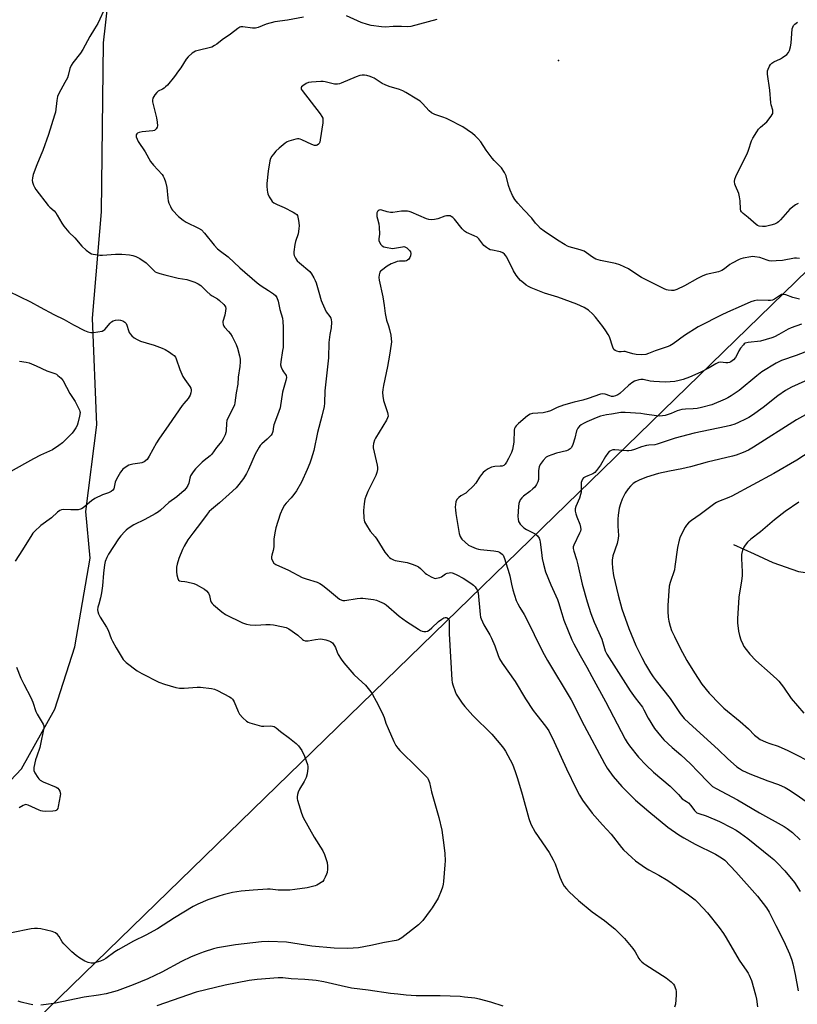
# Model space of a CAD drawing. Units: inches. Extents: x 1291764 to 1297764, y 529449 to 533450.
# Drawn here: x 1293687 to 1294039, y 531476 to 531921 of the extents above; entities that cross this region are included whole.
import ezdxf

# ---------------------------------------------------------------- set-up
doc = ezdxf.new("R2010")
doc.units = ezdxf.units.IN
doc.header["$MEASUREMENT"] = 0
for name, color, linetype in [('ELEV-Spot Elevation', 7, 'Continuous'), ('HYDRO-Single Line Stream', 4, 'Continuous'), ('NTRL-Trees', 3, 'Continuous'), ('Undefined', 1, 'Continuous')]:
    doc.layers.add(name, color=color, linetype=linetype)

msp = doc.modelspace()

# ---------------------------------------------------------------- linework, layer by layer
at = {"layer": 'ELEV-Spot Elevation'}
msp.add_point((1293930.99, 531902.61, 469.32), dxfattribs=at)
at = {"layer": 'HYDRO-Single Line Stream'}
msp.add_lwpolyline([(1294010.12, 531683.91), (1294019.54, 531679.75), (1294027.94, 531675.79), (1294039.51, 531671.72), (1294051.84, 531669.98), (1294067.93, 531672.71), (1294077.93, 531672.1), (1294084.08, 531669.08), (1294093.03, 531663.81), (1294113.06, 531650.73), (1294134.49, 531636.23), (1294155.29, 531625.48), (1294171.81, 531621.95), (1294186.86, 531621.41), (1294206.41, 531624.41), (1294221, 531627.33), (1294238.12, 531631.36), (1294297.64, 531647.73), (1294324.87, 531654.43), (1294371.2, 531668.7), (1294416.87, 531681.2), (1294444.74, 531686.68), (1294465.76, 531686.82)], dxfattribs=at)
at = {"layer": 'NTRL-Trees'}
for points in [[(1294548.3, 532345.14, 0), (1294552.43, 532176.88, 0), (1294530.37, 532048.62, 0), (1294499, 531948.75, 0), (1294494, 531920.69, 0), (1294486.88, 531911.63, 0), (1294474.87, 531908.62, 0), (1294461.87, 531918.62, 0), (1294424.75, 531986.87, 0), (1294409.63, 532001.94, 0), (1294235.7, 531950.93, 0), (1294179.75, 531934.69, 0), (1294120.2, 531882.35, 0), (1293678.06, 531452.85, 0)], [(1293683.22, 531577.28, 0), (1293688.25, 531582.56, 0), (1293703.38, 531609.63, 0), (1293712.37, 531637.75, 0), (1293719.37, 531677.87, 0), (1293717.37, 531698.94, 0), (1293722.38, 531738.06, 0), (1293720.37, 531786.19, 0), (1293724.37, 531834.37, 0), (1293725.37, 531910.62, 0), (1293729.38, 531946.75, 0), (1293737.5, 531978.87, 0), (1293739.5, 532019, 0), (1293754.38, 532097.06, 0), (1293755.5, 532113.31, 0), (1293769.5, 532160.44, 0), (1293766.5, 532163.44, 0), (1293769.5, 532287.87, 0)]]:
    msp.add_polyline3d(points, dxfattribs=at)
at = {"layer": 'Undefined'}
for points, elevation in [([(1293726.25, 531926.91), (1293722.7, 531919.38), (1293721.29, 531916.92), (1293719.16, 531913.55), (1293715.96, 531907.63), (1293714.87, 531906.02), (1293711.44, 531901.66), (1293710.65, 531900.45), (1293710.11, 531899.09), (1293709.37, 531895.92), (1293708.98, 531894.81), (1293707.91, 531892.68), (1293705.15, 531887.73), (1293704.54, 531886.39), (1293704.19, 531884.67), (1293703.55, 531879.27), (1293703.24, 531877.93), (1293700.44, 531869.25), (1293697.87, 531862.07), (1293697.05, 531859.87), (1293695.24, 531855.52), (1293693.57, 531851.12), (1293693.2, 531849.73), (1293693.12, 531848.42), (1293693.22, 531847.64), (1293693.64, 531846.36), (1293694.11, 531845.37), (1293694.74, 531844.38), (1293700.3, 531837.16), (1293701.09, 531836.36), (1293703.04, 531834.7), (1293703.82, 531833.85), (1293704.45, 531832.86), (1293706.43, 531829.21), (1293707.42, 531827.77), (1293709.68, 531825.13), (1293712.29, 531822.5), (1293715.53, 531818.72), (1293717.49, 531816.97), (1293719.09, 531815.72), (1293719.84, 531815.34), (1293720.65, 531815.11), (1293723.74, 531814.65), (1293724.91, 531814.66), (1293730.7, 531815.16), (1293733.63, 531815.13), (1293737.13, 531814.94), (1293738.53, 531814.62), (1293739.88, 531814.18), (1293741.68, 531813.24), (1293744.61, 531811.2), (1293745.48, 531810.41), (1293747.86, 531807.91), (1293748.71, 531807.22), (1293749.44, 531806.83), (1293750.8, 531806.37), (1293753.01, 531805.78), (1293759.03, 531804.39), (1293762.97, 531803.65), (1293766.58, 531802.48), (1293768.18, 531801.83), (1293769.35, 531800.96), (1293772.08, 531798.3), (1293773.54, 531797.02), (1293774.46, 531796.39), (1293776.89, 531794.97), (1293777.81, 531794.29), (1293779.69, 531792.47), (1293780.21, 531791.8), (1293780.45, 531791.33), (1293780.6, 531790.64), (1293780.54, 531789.59), (1293780.13, 531787.58), (1293779.29, 531784.82), (1293779.25, 531784.26), (1293779.36, 531783.43), (1293779.66, 531782.65), (1293779.96, 531782.21), (1293781.89, 531780.25), (1293782.7, 531779.24), (1293783.42, 531777.97), (1293785.26, 531774.29), (1293785.87, 531772.64), (1293786.75, 531769.16), (1293787.05, 531767.7), (1293787.11, 531766.51), (1293787, 531764.42), (1293786.28, 531759.64), (1293786.03, 531756.43), (1293785.36, 531752.53), (1293784.72, 531747.98), (1293784.5, 531747.15), (1293784.05, 531746.1), (1293781.47, 531741.14), (1293781.04, 531740.05), (1293780.87, 531738.83), (1293780.8, 531735.39), (1293780.65, 531734.56), (1293780.26, 531733.51), (1293779.42, 531731.7), (1293778.86, 531730.72), (1293776.46, 531727.79), (1293774.35, 531724.78), (1293773.51, 531723.98), (1293770.88, 531721.99), (1293769.99, 531721.22), (1293766.93, 531718.13), (1293765.8, 531716.83), (1293765.21, 531715.91), (1293764.72, 531714.95), (1293764.41, 531714.02), (1293763.84, 531711.74), (1293763.4, 531710.66), (1293762.69, 531709.41), (1293761.81, 531708.36), (1293758.52, 531705.54), (1293754.89, 531703.01), (1293751.08, 531699.43), (1293750.19, 531698.7), (1293748.69, 531697.79), (1293744.08, 531695.21), (1293739.03, 531692.92), (1293736.45, 531691.23), (1293735.57, 531690.53), (1293734.95, 531689.92), (1293733.21, 531687.95), (1293732.12, 531686.58), (1293727.57, 531679.54), (1293726.8, 531678.05), (1293726.11, 531676.24), (1293725.8, 531674.82), (1293725.28, 531671.02), (1293724.87, 531665.37), (1293724.45, 531662.2), (1293724.03, 531659.93), (1293723.14, 531657.01), (1293722.8, 531655.62), (1293722.64, 531654.5), (1293722.7, 531653.68), (1293723.06, 531652.64), (1293723.82, 531651.12), (1293726.7, 531646.6), (1293727.43, 531645.32), (1293728.75, 531641.54), (1293729.33, 531640.25), (1293731.04, 531637.31), (1293734.27, 531632.04), (1293734.75, 531631.39), (1293735.59, 531630.6), (1293740.51, 531626.96), (1293742.69, 531625.72), (1293750.4, 531621.72), (1293752.84, 531620.83), (1293757.96, 531619.43), (1293759.69, 531619.13), (1293761.74, 531619.08), (1293767.7, 531619.56), (1293769.18, 531619.56), (1293774.19, 531618.89), (1293775.53, 531618.56), (1293776.83, 531618.06), (1293782.29, 531615.13), (1293783.03, 531614.67), (1293783.65, 531614.13), (1293783.98, 531613.69), (1293784.39, 531612.93), (1293786.18, 531608.59), (1293786.84, 531607.3), (1293788.32, 531605.6), (1293789.97, 531604.09), (1293790.72, 531603.68), (1293791.54, 531603.38), (1293796.68, 531601.93), (1293797.79, 531601.85), (1293800.85, 531602.1), (1293801.69, 531601.96), (1293802.48, 531601.68), (1293803.41, 531601.09), (1293805.38, 531599.51), (1293809.47, 531596.44), (1293812.5, 531594.02), (1293813.52, 531592.99), (1293815.02, 531590.89), (1293816.25, 531588.35), (1293817.5, 531584.54), (1293817.67, 531583.71), (1293817.71, 531582.87), (1293817.4, 531580.31), (1293816.96, 531578.65), (1293816.02, 531576.84), (1293813.97, 531573.48), (1293813.35, 531572.09), (1293813.09, 531571), (1293812.94, 531569.89), (1293812.94, 531569.05), (1293813.02, 531568.48), (1293814.88, 531562.59), (1293815.64, 531560.67), (1293820.54, 531551.78), (1293824.5, 531545.55), (1293825.22, 531543.93), (1293826.39, 531540.25), (1293826.62, 531538.59), (1293826.61, 531537.22), (1293826.41, 531535.79), (1293826.18, 531534.96), (1293825.59, 531533.68), (1293824.9, 531532.45), (1293824.41, 531531.78), (1293823.78, 531531.22), (1293822.58, 531530.44), (1293821.82, 531530.05), (1293821.02, 531529.77), (1293817.44, 531528.91), (1293811.84, 531528.09), (1293809.53, 531527.85), (1293804.31, 531527.74), (1293800.62, 531528.22), (1293799.49, 531528.28), (1293793, 531527.86), (1293787.56, 531527.41), (1293783.57, 531526.72), (1293779.39, 531525.7), (1293777.4, 531525.09), (1293772.46, 531523.36), (1293767.91, 531521.44), (1293765.83, 531520.41), (1293757.38, 531515.22), (1293749.69, 531510.34), (1293744.48, 531507.45), (1293738.88, 531504.72), (1293731.95, 531500.8), (1293730.47, 531499.85), (1293726.43, 531496.95), (1293725.27, 531496.24), (1293724.02, 531495.7), (1293721.88, 531495.03), (1293720.79, 531494.8), (1293719.75, 531494.78), (1293718.44, 531495.03), (1293716.86, 531495.74), (1293714.56, 531497.01), (1293712.94, 531498.24), (1293710.94, 531499.97), (1293707.35, 531503.56), (1293706.63, 531504.51), (1293705.22, 531506.8), (1293704.52, 531507.73), (1293703.65, 531508.44), (1293702.14, 531509.04), (1293696.94, 531510.36), (1293695.52, 531510.5), (1293694.09, 531510.5), (1293692.67, 531510.31), (1293683.78, 531508.53)], 472), ([(1293815.7, 531922.23), (1293808.56, 531920.97), (1293802.82, 531920.19), (1293798.9, 531919.16), (1293795.27, 531917.66), (1293794.01, 531917.32), (1293792.65, 531917.3), (1293788.28, 531917.93), (1293787.44, 531917.88), (1293786.97, 531917.72), (1293785.99, 531917.1), (1293782.69, 531914.51), (1293779.02, 531912.06), (1293776.49, 531910.07), (1293775.52, 531909.44), (1293774.23, 531908.78), (1293773.16, 531908.35), (1293768.78, 531907.41), (1293766.9, 531906.86), (1293766.16, 531906.48), (1293765.47, 531906), (1293763.54, 531904.36), (1293762.72, 531903.32), (1293760.25, 531899.37), (1293759.27, 531897.96), (1293757.37, 531895.45), (1293754.21, 531891.61), (1293753.42, 531890.74), (1293752.77, 531890.18), (1293752.02, 531889.73), (1293750.03, 531888.78), (1293749.38, 531888.29), (1293748.47, 531887.15), (1293747.61, 531885.63), (1293747.43, 531884.83), (1293747.51, 531883.98), (1293749.29, 531876.75), (1293749.63, 531874.75), (1293749.7, 531873.09), (1293749.57, 531872.56), (1293749.19, 531871.85), (1293748.85, 531871.43), (1293748.45, 531871.1), (1293747.66, 531870.83), (1293742.86, 531870.4), (1293741.41, 531870.17), (1293740.69, 531869.85), (1293740.33, 531869.52), (1293740.09, 531869.14), (1293740.02, 531868.7), (1293740.11, 531868.21), (1293741.07, 531866.15), (1293744.14, 531861.4), (1293746.63, 531857.09), (1293747.97, 531855.32), (1293751.79, 531851.15), (1293752.27, 531850.48), (1293752.79, 531849.55), (1293753.39, 531847.89), (1293754.02, 531845.31), (1293754.41, 531840.45), (1293754.58, 531839.33), (1293754.92, 531838.26), (1293755.58, 531836.69), (1293756.09, 531835.69), (1293756.58, 531834.99), (1293759.18, 531832.23), (1293761.28, 531830.51), (1293762.77, 531829.65), (1293768.21, 531826.97), (1293769.57, 531826.11), (1293770.97, 531824.66), (1293775.3, 531819.3), (1293776.93, 531817.62), (1293778.26, 531816.56), (1293781.71, 531814.02), (1293786.95, 531809), (1293794.83, 531802.17), (1293796.67, 531800.86), (1293799.95, 531798.81), (1293802.14, 531797.23), (1293803.03, 531796.46), (1293803.67, 531795.53), (1293804.32, 531793.93), (1293805.11, 531790.14), (1293806.21, 531786.21), (1293806.45, 531784.78), (1293806.55, 531782.17), (1293806.5, 531773.05), (1293806.32, 531771.59), (1293805.48, 531766.56), (1293805.41, 531765.1), (1293805.67, 531764.04), (1293806.23, 531762.76), (1293806.67, 531762.06), (1293807.67, 531760.82), (1293807.91, 531760.38), (1293808.02, 531759.5), (1293807.74, 531758.11), (1293806.22, 531752.77), (1293805.19, 531745.8), (1293804.06, 531742.44), (1293802.37, 531738.07), (1293802.15, 531737.24), (1293801.81, 531734.97), (1293801.55, 531734.16), (1293801.15, 531733.42), (1293800.59, 531732.75), (1293799.31, 531731.55), (1293796.9, 531729.48), (1293796.14, 531728.68), (1293795.63, 531727.99), (1293793.89, 531724.86), (1293790.87, 531717.91), (1293789.99, 531716.09), (1293788.62, 531713.81), (1293786.56, 531711.06), (1293785.23, 531709.58), (1293782.1, 531706.66), (1293777.75, 531702.81), (1293774.11, 531699.87), (1293773.14, 531698.93), (1293772.12, 531697.69), (1293769.65, 531694.19), (1293765.66, 531689.09), (1293763.42, 531686.04), (1293761.8, 531683.29), (1293761, 531681.75), (1293759.42, 531677.63), (1293758.63, 531675.14), (1293758.36, 531673.7), (1293758.31, 531671.61), (1293758.47, 531670.22), (1293758.87, 531668.58), (1293759.22, 531667.9), (1293759.67, 531667.57), (1293760.42, 531667.39), (1293762.1, 531667.29), (1293762.97, 531667.14), (1293766.1, 531666.3), (1293767.15, 531665.86), (1293771.04, 531663.77), (1293771.91, 531663.05), (1293772.77, 531661.96), (1293773.2, 531660.93), (1293773.75, 531658.7), (1293774.03, 531657.91), (1293774.4, 531657.33), (1293774.99, 531656.72), (1293778.83, 531653.6), (1293780.48, 531652.41), (1293788.19, 531648.53), (1293790.01, 531647.93), (1293791.61, 531647.62), (1293794.19, 531647.56), (1293798.7, 531647.85), (1293800.74, 531647.89), (1293802.17, 531647.72), (1293805.87, 531646.96), (1293807.84, 531646.49), (1293809.14, 531645.88), (1293813.22, 531642.94), (1293815.36, 531641.11), (1293815.8, 531640.81), (1293816.53, 531640.52), (1293817.05, 531640.42), (1293817.8, 531640.44), (1293821.17, 531641.11), (1293823.49, 531641.3), (1293824.35, 531641.22), (1293825.78, 531640.91), (1293827.19, 531640.52), (1293827.97, 531640.2), (1293828.82, 531639.52), (1293829.82, 531638.16), (1293830.21, 531637.41), (1293830.92, 531635.33), (1293831.38, 531634.31), (1293832.75, 531632.11), (1293833.91, 531630.46), (1293838.49, 531625.21), (1293840.55, 531623.3), (1293843.79, 531620.47), (1293846.18, 531617.42), (1293846.97, 531616.19), (1293848.52, 531613.12), (1293851.3, 531607.94), (1293852.2, 531605.78), (1293853.04, 531603.31), (1293854.03, 531600.84), (1293856.62, 531594.92), (1293857.55, 531593.12), (1293858.38, 531591.99), (1293859.33, 531590.93), (1293861.62, 531588.71), (1293864.96, 531585.27), (1293870.95, 531579.49), (1293871.74, 531578.62), (1293872.14, 531577.97), (1293872.66, 531576.4), (1293873.6, 531572.17), (1293876.9, 531560.64), (1293878.29, 531554.86), (1293879.17, 531548.15), (1293879.57, 531544.3), (1293879.79, 531541.03), (1293879.71, 531539.28), (1293879.02, 531531.71), (1293878.85, 531530.56), (1293878.54, 531529.15), (1293878.02, 531527.48), (1293876.57, 531524.19), (1293873.92, 531519.74), (1293873.08, 531518.55), (1293869.63, 531514.04), (1293868.85, 531513.15), (1293867.75, 531512.19), (1293860.15, 531506.22), (1293859.42, 531505.74), (1293858.69, 531505.41), (1293857.57, 531505.1), (1293852.38, 531504.11), (1293846.21, 531502.73), (1293840.65, 531501.75), (1293835.77, 531501.44), (1293829.68, 531501.63), (1293819.46, 531502.52), (1293808.04, 531504.25), (1293800.09, 531504.61), (1293796.78, 531504.43), (1293785.06, 531503.03), (1293776.81, 531501.7), (1293775.12, 531501.27), (1293770.88, 531499.93), (1293769.2, 531499.36), (1293767.63, 531498.72), (1293765.02, 531497.59), (1293760.56, 531495.49), (1293751.75, 531490.75), (1293745.3, 531487.73), (1293738.68, 531484.98), (1293731.43, 531482.3), (1293726.54, 531480.95), (1293723.13, 531480.33), (1293716.61, 531479.42), (1293702.89, 531476.61), (1293697.03, 531475.78)], 470), ([(1293876, 531921.21), (1293868.18, 531919.04), (1293864.32, 531918.05), (1293862.68, 531917.88), (1293860.07, 531918), (1293856.33, 531918.02), (1293852.74, 531917.69), (1293850.99, 531917.87), (1293846.35, 531918.55), (1293844.63, 531918.97), (1293841.8, 531919.89), (1293835.24, 531922.8)], 470), ([(1294039.45, 531838.13), (1294038.18, 531837.41), (1294035.66, 531835.46), (1294031.35, 531830.62), (1294030.55, 531829.83), (1294029.92, 531829.34), (1294028.73, 531828.72), (1294027.02, 531828.22), (1294024.67, 531827.7), (1294023.19, 531827.65), (1294021.77, 531827.86), (1294021.03, 531828.14), (1294020.33, 531828.54), (1294016.84, 531831.69), (1294014.44, 531833.55), (1294013.71, 531834.32), (1294013.48, 531834.78), (1294013.32, 531835.57), (1294013.18, 531839.26), (1294012.92, 531841.15), (1294012.5, 531842.51), (1294011, 531846.06), (1294010.79, 531846.87), (1294010.66, 531847.95), (1294010.75, 531849.02), (1294011.22, 531850.32), (1294011.93, 531851.85), (1294016.34, 531860.49), (1294016.97, 531862.15), (1294018.3, 531866.33), (1294018.92, 531867.64), (1294020.66, 531870.42), (1294021.52, 531871.64), (1294022.32, 531872.49), (1294025.15, 531875.04), (1294027.19, 531877.55), (1294027.66, 531878.27), (1294027.88, 531878.78), (1294027.98, 531879.47), (1294027.91, 531880.21), (1294027.19, 531882.65), (1294027.02, 531883.49), (1294026.55, 531889.24), (1294025.48, 531896.54), (1294025.45, 531897.4), (1294025.54, 531897.96), (1294025.82, 531898.78), (1294026.45, 531900.1), (1294026.89, 531900.86), (1294027.41, 531901.52), (1294028.36, 531902.15), (1294031.33, 531903.49), (1294032.37, 531904.07), (1294034.32, 531905.44), (1294035.06, 531906.27), (1294035.49, 531907.24), (1294035.93, 531908.81), (1294036.15, 531910.55), (1294036.72, 531916.97), (1294036.9, 531917.8), (1294037.27, 531918.54), (1294037.83, 531919.16), (1294039.04, 531919.99)], 470), ([(1294039.91, 531813.2), (1294038.57, 531813.36), (1294037.76, 531813.29), (1294032.35, 531812.3), (1294029.41, 531812.1), (1294027.36, 531812.06), (1294026.2, 531812.18), (1294025.36, 531812.39), (1294022.09, 531813.62), (1294019.75, 531814.02), (1294018.86, 531814.06), (1294018, 531813.99), (1294014.58, 531813.37), (1294013.46, 531813.07), (1294012.65, 531812.74), (1294009.52, 531811.12), (1294008.56, 531810.47), (1294006.07, 531808.48), (1294004.91, 531807.77), (1294003.29, 531807.22), (1293997.79, 531805.94), (1293995.92, 531805.26), (1293993.84, 531804.25), (1293987.92, 531800.8), (1293984.5, 531799.16), (1293983.16, 531798.71), (1293982.06, 531798.69), (1293980.67, 531798.87), (1293979.86, 531799.07), (1293978.78, 531799.51), (1293968.62, 531804.6), (1293967.37, 531805.35), (1293962.73, 531808.52), (1293958.76, 531810.28), (1293956.87, 531810.91), (1293950.05, 531812.26), (1293948.9, 531812.54), (1293947.94, 531812.88), (1293946.4, 531813.78), (1293943.76, 531815.84), (1293942.58, 531816.5), (1293940.75, 531817.19), (1293935.92, 531818.53), (1293935.1, 531818.84), (1293934.07, 531819.37), (1293930.54, 531821.43), (1293924.48, 531825.59), (1293922.85, 531826.82), (1293921.61, 531828.07), (1293920.66, 531829.19), (1293918.98, 531831.51), (1293915.32, 531835.22), (1293912.62, 531838.28), (1293911.36, 531839.92), (1293910.22, 531841.67), (1293909.19, 531844.07), (1293908.41, 531846.27), (1293907.43, 531850.57), (1293906.67, 531852.07), (1293905.2, 531854.14), (1293901.97, 531857.47), (1293901.02, 531858.57), (1293898.38, 531862.09), (1293895.87, 531865.91), (1293894.59, 531867.44), (1293893.4, 531868.65), (1293892.09, 531869.72), (1293889.75, 531871.37), (1293887.85, 531872.64), (1293886.61, 531873.34), (1293882.51, 531875.41), (1293880.35, 531876.41), (1293878.71, 531877.06), (1293875.18, 531878.27), (1293873.67, 531878.99), (1293872.61, 531879.92), (1293869.5, 531883.31), (1293868.48, 531884.3), (1293867.02, 531885.28), (1293861.95, 531888.27), (1293860.66, 531888.94), (1293859.08, 531889.61), (1293854.51, 531890.96), (1293852.64, 531891.64), (1293851.38, 531892.34), (1293847.69, 531894.66), (1293846.93, 531895.05), (1293845.83, 531895.46), (1293844.41, 531895.86), (1293843.28, 531896.05), (1293842.2, 531896.06), (1293841.23, 531895.89), (1293839.61, 531895.33), (1293832.82, 531892.47), (1293832, 531892.17), (1293831.16, 531891.98), (1293830.59, 531891.94), (1293829.75, 531892.03), (1293825.55, 531893.1), (1293824.68, 531893.18), (1293823.51, 531893.15), (1293819.38, 531892.9), (1293817.94, 531892.7), (1293816.89, 531892.25), (1293815.47, 531891.27), (1293814.91, 531890.73), (1293814.7, 531890.32), (1293814.76, 531889.72), (1293815.09, 531889.08), (1293823.26, 531878.55), (1293824.09, 531877.36), (1293824.44, 531876.6), (1293824.55, 531875.75), (1293824.45, 531874.59), (1293823.3, 531866.9), (1293823.06, 531865.76), (1293822.88, 531865.24), (1293822.59, 531864.8), (1293821.97, 531864.35), (1293821.48, 531864.22), (1293820.73, 531864.28), (1293819.5, 531864.73), (1293814.98, 531866.86), (1293814.18, 531867.15), (1293813.64, 531867.26), (1293813.09, 531867.25), (1293812.25, 531867.12), (1293809.16, 531866.3), (1293808.36, 531865.97), (1293807.42, 531865.33), (1293804.76, 531863.05), (1293803.3, 531861.64), (1293802.12, 531860.37), (1293801.42, 531859.47), (1293800.87, 531858.43), (1293800.49, 531857.32), (1293799.78, 531852.66), (1293799.15, 531847.09), (1293799.16, 531845.91), (1293799.31, 531844.14), (1293799.43, 531843.26), (1293799.66, 531842.43), (1293800.28, 531841.14), (1293801.14, 531839.65), (1293801.64, 531838.97), (1293802.27, 531838.41), (1293803.81, 531837.54), (1293807.06, 531836.21), (1293811.05, 531834.19), (1293812.29, 531833.42), (1293812.67, 531833.04), (1293812.97, 531832.61), (1293813.25, 531831.84), (1293813.49, 531830.42), (1293813.71, 531828.08), (1293813.69, 531826.65), (1293813.35, 531824.41), (1293812.17, 531820.92), (1293811.84, 531819.5), (1293811.37, 531816.3), (1293811.39, 531815.27), (1293811.54, 531814.57), (1293812.09, 531813.34), (1293812.87, 531812.22), (1293813.94, 531811.22), (1293818.55, 531807.31), (1293819.42, 531806.24), (1293820.44, 531804.55), (1293821.09, 531803.29), (1293821.48, 531802.22), (1293822.74, 531798.07), (1293823.79, 531794.23), (1293824.17, 531793.14), (1293825.34, 531790.44), (1293826, 531789.12), (1293827.59, 531786.98), (1293828.03, 531786.28), (1293828.28, 531785.6), (1293828.39, 531784.48), (1293828.22, 531781.88), (1293827.62, 531778.83), (1293827.16, 531775.28), (1293827.05, 531768.34), (1293825.46, 531753.44), (1293825.18, 531747.86), (1293825.03, 531746.29), (1293824.08, 531741.96), (1293822.09, 531734.58), (1293820.34, 531726.5), (1293819.27, 531722.57), (1293818.62, 531720.71), (1293817.45, 531717.85), (1293814.78, 531712.09), (1293812.55, 531708.24), (1293811.43, 531706.53), (1293810.18, 531705.05), (1293807.91, 531702.73), (1293807.08, 531701.68), (1293806.26, 531700.11), (1293805.19, 531697.66), (1293803.29, 531691.54), (1293802.75, 531689.29), (1293802.4, 531686.46), (1293802.27, 531682.95), (1293801.98, 531681.29), (1293801.42, 531679.16), (1293801.29, 531678.38), (1293801.35, 531677.58), (1293801.71, 531676.54), (1293802.29, 531675.62), (1293803.18, 531674.99), (1293808.96, 531672.31), (1293815.11, 531669.14), (1293816.98, 531668.4), (1293821.88, 531666.99), (1293823.16, 531666.43), (1293824.33, 531665.6), (1293827.49, 531663.05), (1293831.1, 531659.99), (1293832.07, 531659.34), (1293833.11, 531658.85), (1293833.6, 531658.73), (1293834.37, 531658.72), (1293840.02, 531659.52), (1293841.45, 531659.67), (1293842.62, 531659.68), (1293847.36, 531659.2), (1293848.8, 531658.83), (1293850.11, 531658.27), (1293852.15, 531657.25), (1293853.12, 531656.65), (1293859.02, 531651.56), (1293862.33, 531649.17), (1293867.67, 531645.71), (1293868.67, 531645.17), (1293869.43, 531644.88), (1293870.21, 531644.71), (1293871.01, 531644.73), (1293871.8, 531644.89), (1293872.53, 531645.22), (1293873.81, 531646.27), (1293876.74, 531649.17), (1293878.22, 531650.21), (1293879.25, 531650.79), (1293879.76, 531650.96), (1293880.25, 531650.98), (1293880.69, 531650.83), (1293881.26, 531650.41), (1293881.57, 531649.76), (1293881.67, 531648.97), (1293881.58, 531643.56), (1293882.79, 531622.85), (1293882.94, 531621.68), (1293883.23, 531620.58), (1293884.25, 531617.6), (1293884.83, 531616.3), (1293887.52, 531612.25), (1293888.62, 531610.82), (1293892.3, 531606.78), (1293900.94, 531598.21), (1293905.77, 531592.5), (1293906.47, 531591.54), (1293907.06, 531590.55), (1293910.22, 531584.69), (1293911.46, 531581.4), (1293912.49, 531578.32), (1293914.62, 531571.14), (1293917.66, 531560.21), (1293918.59, 531557.54), (1293920.43, 531554.07), (1293926.79, 531544.77), (1293928.68, 531541.53), (1293929.5, 531539.69), (1293931.58, 531533.6), (1293932.81, 531530.91), (1293933.57, 531529.67), (1293934.66, 531528.34), (1293935.85, 531527.07), (1293940, 531523.18), (1293946.31, 531518.02), (1293951.77, 531514.03), (1293955.16, 531511.39), (1293956.49, 531510.3), (1293957.56, 531509.29), (1293960.88, 531505.91), (1293964.66, 531501.37), (1293965.7, 531499.95), (1293967.32, 531496.95), (1293967.85, 531496.27), (1293968.68, 531495.45), (1293969.57, 531494.69), (1293970.5, 531494.02), (1293979.71, 531488.17), (1293981.98, 531486.3), (1293982.97, 531485.26), (1293983.4, 531484.5), (1293983.75, 531483.69), (1293984.03, 531482.85), (1293984.19, 531481.99), (1293984.19, 531480.27), (1293983.93, 531476.22), (1293983.54, 531474.86)], 468), ([(1294039.97, 531794.84), (1294036.91, 531795.6), (1294033.73, 531796.84), (1294032.93, 531797), (1294032.41, 531797.01), (1294031.89, 531796.9), (1294031.38, 531796.65), (1294028.73, 531794.8), (1294027.72, 531794.35), (1294026.9, 531794.23), (1294025.77, 531794.2), (1294020.88, 531794.32), (1294019.53, 531794.06), (1294017.93, 531793.58), (1294012.19, 531791.04), (1294008.78, 531789.63), (1294005.14, 531787.95), (1293994.21, 531782.27), (1293988.02, 531778.43), (1293982.83, 531774.65), (1293981.38, 531773.77), (1293980.09, 531773.25), (1293974.75, 531771.49), (1293971.75, 531770.24), (1293970.49, 531769.85), (1293968.77, 531769.73), (1293966.17, 531769.83), (1293964.57, 531770.16), (1293962.07, 531770.95), (1293961.24, 531771.15), (1293960.58, 531771.19), (1293959.38, 531771.06), (1293958.51, 531771.09), (1293957.37, 531771.32), (1293956.61, 531771.64), (1293956.08, 531772.16), (1293955.62, 531773.1), (1293954.08, 531777.82), (1293953.52, 531778.84), (1293952.41, 531780.57), (1293951.05, 531782.5), (1293947.82, 531786.75), (1293946.56, 531788.02), (1293944.55, 531789.81), (1293943.84, 531790.33), (1293942.6, 531791.06), (1293939.25, 531792.63), (1293930.76, 531795.72), (1293924.63, 531797.62), (1293918.66, 531800), (1293917.42, 531800.59), (1293916.47, 531801.16), (1293915.13, 531802.19), (1293913.89, 531803.3), (1293912.99, 531804.27), (1293911.92, 531805.68), (1293910.66, 531807.68), (1293907.61, 531813.75), (1293907.15, 531814.49), (1293906.61, 531815.15), (1293905.79, 531815.76), (1293904.86, 531816.21), (1293904.05, 531816.44), (1293901.24, 531816.94), (1293900.15, 531817.2), (1293899.37, 531817.55), (1293898.41, 531818.17), (1293897.33, 531819.11), (1293895.02, 531822.03), (1293894.23, 531822.82), (1293892.96, 531823.51), (1293889.42, 531824.89), (1293888.48, 531825.52), (1293887.49, 531826.62), (1293883.97, 531830.98), (1293883.24, 531831.72), (1293882.55, 531832.19), (1293882.05, 531832.43), (1293881.52, 531832.56), (1293880.44, 531832.54), (1293879.59, 531832.31), (1293876.53, 531831.17), (1293874.92, 531830.84), (1293873.55, 531830.74), (1293872.42, 531830.87), (1293871.34, 531831.2), (1293864.39, 531834.18), (1293863.58, 531834.48), (1293862.74, 531834.65), (1293861.87, 531834.67), (1293860.11, 531834.56), (1293856.13, 531834.06), (1293855.02, 531834.01), (1293853.63, 531834.26), (1293851.22, 531835.07), (1293850.39, 531835.16), (1293849.88, 531835.05), (1293849.47, 531834.78), (1293849.14, 531834.38), (1293848.92, 531833.91), (1293848.86, 531833.1), (1293848.95, 531832.24), (1293849.18, 531831.08), (1293849.82, 531828.81), (1293850, 531827.4), (1293850.1, 531824.25), (1293849.83, 531822.07), (1293849.83, 531821.3), (1293850.13, 531820.52), (1293850.77, 531819.56), (1293851.36, 531818.93), (1293852.09, 531818.51), (1293853.52, 531818.13), (1293855.29, 531817.82), (1293856.14, 531817.78), (1293856.93, 531817.85), (1293860.5, 531818.55), (1293861.04, 531818.57), (1293861.6, 531818.47), (1293862.53, 531817.96), (1293863.74, 531816.88), (1293864.15, 531816.24), (1293864.25, 531815.48), (1293864.11, 531814.39), (1293863.86, 531813.61), (1293863.42, 531812.94), (1293862.8, 531812.43), (1293862.3, 531812.2), (1293861.74, 531812.07), (1293859.21, 531812.02), (1293858.08, 531811.85), (1293856.99, 531811.48), (1293855.42, 531810.74), (1293853.64, 531809.71), (1293850.95, 531807.86), (1293850.55, 531807.47), (1293850.26, 531807.03), (1293849.89, 531805.77), (1293849.8, 531804.7), (1293849.93, 531803.36), (1293851.55, 531795.96), (1293852.2, 531791.97), (1293852.61, 531788.35), (1293853.33, 531785.33), (1293854.19, 531782.76), (1293854.64, 531781.11), (1293855.22, 531778.6), (1293855.42, 531776.95), (1293855.47, 531775.58), (1293855.41, 531774.45), (1293854.65, 531769.52), (1293853.69, 531764.34), (1293851.93, 531755.79), (1293851.65, 531754.08), (1293851.52, 531752.67), (1293851.58, 531750.98), (1293851.91, 531749.02), (1293853.71, 531743.69), (1293853.91, 531742.83), (1293853.95, 531741.99), (1293853.76, 531741.2), (1293853.26, 531740.17), (1293848.26, 531732.09), (1293847.79, 531731.05), (1293847.38, 531729.63), (1293847.21, 531728.48), (1293847.28, 531727.62), (1293849.08, 531719.82), (1293849.23, 531718.74), (1293849.19, 531717.9), (1293848.89, 531716.46), (1293848.41, 531715.09), (1293844.88, 531707.96), (1293843.86, 531705.6), (1293843.49, 531704.53), (1293843.14, 531702.36), (1293842.91, 531699.4), (1293843.03, 531695.88), (1293843.13, 531695.02), (1293843.35, 531694.2), (1293844.17, 531692.7), (1293845.92, 531690.03), (1293848.17, 531687.39), (1293848.85, 531686.46), (1293852.54, 531680.47), (1293853.97, 531678.69), (1293854.59, 531678.13), (1293855.27, 531677.68), (1293856.48, 531677.06), (1293857.26, 531676.78), (1293862.61, 531675.88), (1293864.86, 531675.15), (1293866.79, 531674.39), (1293867.77, 531673.82), (1293868.67, 531673.13), (1293870.74, 531671.08), (1293871.41, 531670.52), (1293873.45, 531669.31), (1293874.77, 531668.74), (1293875.33, 531668.67), (1293875.89, 531668.7), (1293877.31, 531669.06), (1293878.09, 531669.43), (1293879.98, 531670.75), (1293880.74, 531671.06), (1293881.54, 531671.22), (1293882.36, 531671.27), (1293882.89, 531671.22), (1293883.44, 531671.07), (1293885.02, 531670.31), (1293887.86, 531668.71), (1293891.35, 531666.47), (1293892.55, 531665.6), (1293893.4, 531664.82), (1293893.87, 531664.16), (1293894.24, 531663.44), (1293894.66, 531662.14), (1293895.64, 531652.34), (1293895.82, 531651.2), (1293896.05, 531650.36), (1293897.21, 531647.64), (1293899.91, 531643.23), (1293900.71, 531641.69), (1293902.19, 531638.19), (1293903.7, 531633.85), (1293904.35, 531632.36), (1293905.53, 531630.42), (1293911.41, 531622.13), (1293916.14, 531614.22), (1293919.55, 531608.91), (1293921.16, 531606.81), (1293925.19, 531601.92), (1293926.67, 531599.85), (1293929.14, 531594.78), (1293934.61, 531582.66), (1293938.97, 531573.52), (1293940.5, 531570.66), (1293941.94, 531568.47), (1293946.31, 531562.6), (1293950.97, 531557.27), (1293954.78, 531553.08), (1293959.47, 531547.13), (1293960.47, 531546.06), (1293964.11, 531542.55), (1293965.87, 531540.97), (1293970.34, 531537.81), (1293971.83, 531536.93), (1293976.42, 531534.5), (1293980.47, 531532.18), (1293989.81, 531525.61), (1293992.79, 531523.38), (1293994.03, 531522.18), (1293998.37, 531517.49), (1294003.61, 531510.99), (1294005.62, 531508.23), (1294006.87, 531506.3), (1294012.66, 531496.13), (1294016.16, 531491.26), (1294016.75, 531490.34), (1294017.27, 531489.34), (1294018.25, 531486.99), (1294020.1, 531480.56), (1294020.56, 531478.58), (1294021.05, 531475.07)], 466), ([(1293682.31, 531798.38), (1293692.29, 531793.61), (1293696.75, 531791.28), (1293702.88, 531787.91), (1293707.5, 531785.6), (1293711.77, 531783.24), (1293716.72, 531780.71), (1293718.31, 531780.1), (1293719.64, 531779.85), (1293720.74, 531779.79), (1293722.74, 531780.05), (1293724.7, 531780.45), (1293725.45, 531780.76), (1293725.86, 531781.08), (1293728.31, 531783.98), (1293728.92, 531784.53), (1293729.64, 531784.98), (1293730.74, 531785.37), (1293731.88, 531785.49), (1293733.02, 531785.41), (1293734.07, 531785.06), (1293734.99, 531784.44), (1293735.55, 531783.86), (1293735.9, 531783.13), (1293736.56, 531780.62), (1293736.9, 531779.85), (1293737.38, 531779.15), (1293738.13, 531778.27), (1293739.2, 531777.32), (1293740.49, 531776.6), (1293742.12, 531775.89), (1293744.54, 531775.1), (1293748.19, 531774.12), (1293751.87, 531772.66), (1293753.15, 531772.02), (1293755.14, 531770.83), (1293756.36, 531770.04), (1293757.22, 531769.35), (1293757.82, 531768.6), (1293758.2, 531767.82), (1293759.83, 531763.05), (1293761.22, 531759.96), (1293762.08, 531758.47), (1293764.4, 531755.35), (1293764.78, 531754.61), (1293764.98, 531753.89), (1293765.02, 531753.41), (1293764.88, 531752.57), (1293764.49, 531751.46), (1293764.09, 531750.68), (1293763.57, 531749.97), (1293761.61, 531747.74), (1293760.89, 531746.8), (1293754.87, 531738.02), (1293750.31, 531731.65), (1293749.28, 531729.98), (1293746, 531723.82), (1293745.56, 531723.1), (1293745.02, 531722.45), (1293743.64, 531721.39), (1293742.6, 531720.91), (1293741.75, 531720.73), (1293738.51, 531720.27), (1293736.8, 531719.77), (1293735.52, 531719.09), (1293734.12, 531718.07), (1293733.55, 531717.44), (1293733.06, 531716.73), (1293731.16, 531713.5), (1293730.63, 531712.18), (1293729.93, 531709.19), (1293729.57, 531708.52), (1293728.81, 531707.86), (1293727.61, 531707.3), (1293724.8, 531706.49), (1293721.4, 531704.72), (1293719.93, 531703.76), (1293716.14, 531700.55), (1293715.43, 531700.09), (1293714.97, 531699.89), (1293713.91, 531699.68), (1293711.93, 531699.6), (1293710.51, 531699.61), (1293707.39, 531699.81), (1293706.29, 531699.66), (1293705.52, 531699.4), (1293704.51, 531698.63), (1293701.88, 531696.02), (1293697, 531692.55), (1293694.16, 531689.93), (1293693.36, 531689.06), (1293692.86, 531688.36), (1293688.63, 531681.5), (1293685.42, 531676.52)], 474), ([(1294040.82, 531783.58), (1294036.16, 531781.94), (1294034.86, 531781.34), (1294030.65, 531778.82), (1294028.64, 531777.83), (1294027.45, 531777.37), (1294022.3, 531775.86), (1294016.77, 531775.2), (1294015.44, 531774.89), (1294014.99, 531774.62), (1294014.59, 531774.26), (1294013.38, 531772.68), (1294012.61, 531771.47), (1294011.7, 531769.59), (1294011, 531768.45), (1294010.07, 531767.42), (1294008.99, 531766.56), (1294008.31, 531766.26), (1294007.58, 531766.1), (1294006.7, 531766.1), (1294004.33, 531766.31), (1294003.29, 531766.17), (1294002.23, 531765.67), (1293999.15, 531763.85), (1293995.37, 531761.86), (1293990.2, 531759.62), (1293987.45, 531758.58), (1293985.51, 531758.05), (1293983.68, 531757.7), (1293981.47, 531757.49), (1293979.22, 531757.39), (1293974.18, 531757.56), (1293972.49, 531757.82), (1293969.34, 531758.53), (1293968.23, 531758.58), (1293967.39, 531758.45), (1293965.45, 531757.77), (1293964.21, 531757.1), (1293962.74, 531755.9), (1293958.73, 531752.17), (1293957.78, 531751.57), (1293956.76, 531751.17), (1293955.7, 531750.92), (1293954.96, 531750.93), (1293954.2, 531751.1), (1293952.06, 531751.88), (1293950.91, 531751.99), (1293950.09, 531751.88), (1293944.5, 531749.95), (1293942.04, 531749.26), (1293938.16, 531748.33), (1293933.29, 531746.9), (1293930.43, 531745.83), (1293927.47, 531744.44), (1293925.84, 531743.88), (1293924.11, 531743.54), (1293919.33, 531743.14), (1293918.21, 531742.88), (1293917, 531742.1), (1293912.93, 531738.65), (1293911.86, 531737.65), (1293911.37, 531736.97), (1293911.15, 531736.46), (1293910.96, 531735.65), (1293910.83, 531730.22), (1293910.59, 531728.54), (1293910.24, 531726.88), (1293909.75, 531725.52), (1293908.42, 531722.83), (1293907.49, 531721.11), (1293906.87, 531720.25), (1293906.25, 531719.75), (1293905.49, 531719.44), (1293904.71, 531719.31), (1293902.3, 531719.16), (1293900.72, 531718.85), (1293899.25, 531718.16), (1293897.86, 531717.26), (1293897.02, 531716.5), (1293896.26, 531715.6), (1293895.38, 531714.41), (1293893.63, 531711.73), (1293892.52, 531710.38), (1293889.79, 531707.72), (1293889.08, 531707.22), (1293886.84, 531705.93), (1293885.98, 531705.27), (1293885.12, 531704.27), (1293884.65, 531703.26), (1293884.44, 531702.1), (1293884.35, 531700.91), (1293884.41, 531699.58), (1293884.61, 531697.93), (1293886.12, 531688.97), (1293886.58, 531687.59), (1293887, 531686.82), (1293887.34, 531686.36), (1293888.81, 531684.98), (1293890.41, 531683.74), (1293891.69, 531683.09), (1293893.82, 531682.19), (1293894.91, 531681.83), (1293895.75, 531681.67), (1293901.83, 531681.1), (1293903.58, 531680.83), (1293904.35, 531680.53), (1293905.02, 531680.12), (1293905.62, 531679.62), (1293905.94, 531679.19), (1293906.62, 531677.59), (1293908.77, 531670.89), (1293909.05, 531669.75), (1293909.73, 531666.01), (1293910.35, 531663.51), (1293911.94, 531658.74), (1293912.63, 531657.1), (1293913.5, 531655.53), (1293915.51, 531652.3), (1293916.23, 531651), (1293923.81, 531635.65), (1293925.98, 531631.55), (1293936.68, 531613.84), (1293942.62, 531602.12), (1293951.76, 531585.04), (1293953.1, 531582.87), (1293955.8, 531579.14), (1293959.72, 531574.6), (1293965.87, 531568.51), (1293971.82, 531563.32), (1293980.52, 531556.29), (1293985.48, 531552.83), (1293987.71, 531551.44), (1293992.83, 531548.58), (1294001.98, 531544.08), (1294004.74, 531542.43), (1294006.28, 531541.3), (1294011.26, 531536.04), (1294020.95, 531525.05), (1294025.05, 531519.85), (1294026.28, 531517.87), (1294027.5, 531515.51), (1294029.23, 531511.81), (1294031.71, 531507.16), (1294033.55, 531503.42), (1294035.51, 531498.97), (1294036.51, 531496.2), (1294036.97, 531494.52), (1294038.02, 531489.73), (1294039.44, 531482.31)], 464), ([(1293687.33, 531766.76), (1293690.36, 531766.43), (1293691.73, 531766.07), (1293694.95, 531764.71), (1293699.74, 531762.51), (1293703.26, 531761.31), (1293704, 531760.91), (1293704.7, 531760.41), (1293706.22, 531759.07), (1293707.08, 531757.93), (1293710.06, 531752.25), (1293712.44, 531748.56), (1293713.32, 531747.03), (1293714.48, 531744.66), (1293714.65, 531744.13), (1293714.72, 531743.58), (1293714.49, 531741.93), (1293713.75, 531738.86), (1293713.36, 531737.79), (1293712.81, 531736.77), (1293711.87, 531735.29), (1293711.14, 531734.36), (1293706.82, 531729.88), (1293705.19, 531728.67), (1293702.24, 531726.81), (1293696.87, 531724.33), (1293693.69, 531722.75), (1293689.66, 531720.43), (1293683.42, 531717.03)], 476), ([(1294042.36, 531757.74), (1294036.42, 531755.12), (1294033.63, 531753.58), (1294030.14, 531751.16), (1294023.53, 531745.86), (1294018.66, 531742.47), (1294017.04, 531741.44), (1294015.52, 531740.61), (1294012.4, 531739.04), (1294010.75, 531738.38), (1294008.75, 531737.74), (1294006.81, 531737.29), (1293992.42, 531734.36), (1293983.82, 531732.04), (1293975.66, 531729.3), (1293974.55, 531729.06), (1293971.84, 531728.94), (1293970.76, 531728.77), (1293968.57, 531728.16), (1293965.42, 531726.97), (1293963.85, 531726.53), (1293962.78, 531726.37), (1293961.94, 531726.34), (1293956.46, 531726.79), (1293955.61, 531726.74), (1293954.82, 531726.5), (1293953.88, 531725.94), (1293953.31, 531725.3), (1293952.35, 531723.81), (1293950.03, 531719.84), (1293948.27, 531717.41), (1293947.5, 531716.52), (1293946.6, 531715.89), (1293944.26, 531715.06), (1293943.27, 531714.62), (1293942.4, 531714.06), (1293941.88, 531713.48), (1293941.52, 531712.78), (1293941.33, 531712.02), (1293941.2, 531707.59), (1293941.03, 531706.5), (1293940.48, 531704.88), (1293938.93, 531701.22), (1293938.62, 531700.17), (1293938.6, 531699.04), (1293938.79, 531697.91), (1293939.28, 531696.53), (1293940.69, 531693.12), (1293941.03, 531691.81), (1293941.1, 531690.76), (1293940.91, 531689.96), (1293940.58, 531689.17), (1293937.94, 531683.75), (1293937.71, 531682.96), (1293937.71, 531682.13), (1293937.96, 531681.02), (1293939.18, 531677.16), (1293939.8, 531674.86), (1293941.73, 531666.07), (1293944.01, 531658.12), (1293945.7, 531652.84), (1293947.22, 531648.83), (1293950.56, 531641.22), (1293952.19, 531635.87), (1293952.83, 531634.36), (1293963.5, 531617.81), (1293965.7, 531614.75), (1293969.02, 531610.42), (1293969.65, 531609.32), (1293971.61, 531605.46), (1293974.37, 531600.8), (1293977.12, 531597.46), (1293978.68, 531595.73), (1293982.35, 531592.23), (1293986.35, 531588.88), (1293990.69, 531584.8), (1293994.18, 531581.29), (1293998.62, 531576.6), (1294000.7, 531574.7), (1294002.29, 531573.71), (1294012.01, 531568.55), (1294021.83, 531562.76), (1294033.01, 531556.54), (1294034.48, 531555.61), (1294036.78, 531553.86), (1294040.29, 531550.53)], 460), ([(1294039.63, 531703.08), (1294033.55, 531698.84), (1294028.65, 531695.13), (1294022.4, 531689.73), (1294017.91, 531686.41), (1294016.54, 531684.98), (1294015.46, 531683.68), (1294014.81, 531682.77), (1294014.27, 531681.42), (1294013.82, 531679.39), (1294013.75, 531677.71), (1294014.1, 531671.57), (1294014.07, 531669.83), (1294013.83, 531667.53), (1294012.49, 531660.18), (1294011.95, 531650.39), (1294011.94, 531648.62), (1294012.4, 531644.85), (1294012.82, 531642.86), (1294013.51, 531640.91), (1294014.29, 531639.01), (1294014.86, 531637.96), (1294015.84, 531636.47), (1294017.59, 531634.45), (1294020.22, 531631.62), (1294026.71, 531625.88), (1294029.69, 531623.18), (1294030.7, 531622.16), (1294032.78, 531619.53), (1294036.22, 531614.46), (1294041.98, 531607.72)], 454), ([(1293686.03, 531628.53), (1293687.96, 531623.51), (1293689.24, 531620.94), (1293692.5, 531614.9), (1293693.34, 531612.79), (1293694.74, 531608.59), (1293695.26, 531607.3), (1293697.63, 531603.59), (1293698.03, 531602.83), (1293698.29, 531602.05), (1293698.31, 531601.21), (1293698.19, 531600.35), (1293696.89, 531593.69), (1293696.51, 531592.26), (1293695.11, 531588.34), (1293694.65, 531586.62), (1293693.86, 531583.17), (1293693.8, 531582.33), (1293693.89, 531581.79), (1293694.35, 531580.75), (1293695.59, 531578.74), (1293696.11, 531578.04), (1293696.73, 531577.46), (1293698, 531576.8), (1293703.96, 531574.31), (1293704.67, 531573.87), (1293705.17, 531573.28), (1293705.51, 531572.58), (1293705.74, 531571.82), (1293705.82, 531571.3), (1293705.79, 531570.44), (1293704.86, 531565.54), (1293704.62, 531564.73), (1293704.22, 531564.11), (1293703.88, 531563.85), (1293703.42, 531563.67), (1293702.35, 531563.5), (1293699.19, 531563.36), (1293697.8, 531563.47), (1293697.01, 531563.65), (1293696.17, 531563.95), (1293691.31, 531566.19), (1293690.23, 531566.44), (1293689.75, 531566.37), (1293689.03, 531566.1), (1293687.2, 531565)], 474), ([(1293905.98, 531475.32), (1293900.49, 531477.23), (1293895.27, 531478.52), (1293893.23, 531478.94), (1293888.6, 531479.51), (1293886.57, 531479.67), (1293877.54, 531480.01), (1293866.74, 531480.06), (1293862.12, 531480.4), (1293858.42, 531480.76), (1293855, 531481.17), (1293845.03, 531482.6), (1293837.5, 531483.53), (1293832.78, 531484.53), (1293825, 531486.35), (1293821.53, 531486.93), (1293816.28, 531487.38), (1293810.24, 531487.65), (1293806.33, 531488.16), (1293804.35, 531488.22), (1293794.87, 531487.45), (1293791.13, 531486.96), (1293780.33, 531484.84), (1293767.19, 531481.67), (1293749.38, 531475.51)], 468), ([(1293693.31, 531475.92), (1293691.86, 531476.22), (1293688.1, 531477.17), (1293686.71, 531477.64)], 470)]:
    msp.add_lwpolyline(points, dxfattribs=dict(at, elevation=elevation))
for points in [[(1294047.12, 531772.66, 462), (1294038.43, 531769.39, 462), (1294031.91, 531767.16, 462), (1294029.38, 531765.97, 462), (1294022.96, 531761.93, 462), (1294020.63, 531760.13, 462), (1294012.7, 531753.64, 462), (1294009.14, 531751.1, 462), (1294007.63, 531750.21, 462), (1294006.36, 531749.58, 462), (1294000.28, 531747.07, 462), (1293995.73, 531745.84, 462), (1293993.68, 531745.4, 462), (1293991.95, 531745.27, 462), (1293988.41, 531745.19, 462), (1293986.73, 531744.94, 462), (1293984.61, 531744.34, 462), (1293981.99, 531743.2, 462), (1293980.62, 531742.7, 462), (1293979.22, 531742.28, 462), (1293978.1, 531742.06, 462), (1293976.76, 531742.02, 462), (1293975.4, 531742.1, 462), (1293969.98, 531742.94, 462), (1293968.24, 531743.14, 462), (1293961.22, 531743.62, 462), (1293959.21, 531743.59, 462), (1293955.05, 531742.83, 462), (1293952.66, 531742.55, 462), (1293950.05, 531741.94, 462), (1293948.1, 531741.28, 462), (1293943.86, 531739.39, 462), (1293942.31, 531738.65, 462), (1293941.35, 531738.08, 462), (1293940.51, 531737.39, 462), (1293939.8, 531736.58, 462), (1293939.24, 531735.27, 462), (1293938.45, 531732.1, 462), (1293937.46, 531729.12, 462), (1293936.89, 531727.86, 462), (1293936.36, 531727.23, 462), (1293935.45, 531726.58, 462), (1293934.67, 531726.26, 462), (1293930.09, 531725.24, 462), (1293927.94, 531724.56, 462), (1293926.36, 531723.97, 462), (1293925.41, 531723.41, 462), (1293924.06, 531721.96, 462), (1293922.67, 531720.14, 462), (1293922.26, 531719.13, 462), (1293922.04, 531717.48, 462), (1293922.05, 531714.54, 462), (1293921.97, 531713.37, 462), (1293921.67, 531712.33, 462), (1293921.11, 531711.09, 462), (1293920.27, 531709.91, 462), (1293919.45, 531709.07, 462), (1293918.07, 531707.91, 462), (1293915.26, 531705.8, 462), (1293914.4, 531705.03, 462), (1293913.77, 531704.12, 462), (1293913.12, 531702.58, 462), (1293912.89, 531701.14, 462), (1293912.67, 531696.66, 462), (1293912.73, 531695.49, 462), (1293913.01, 531694.4, 462), (1293913.25, 531693.9, 462), (1293913.73, 531693.21, 462), (1293915.29, 531691.55, 462), (1293916.51, 531690.76, 462), (1293920.49, 531688.76, 462), (1293921.54, 531687.87, 462), (1293922.35, 531686.79, 462), (1293922.63, 531685.98, 462), (1293922.79, 531685.11, 462), (1293923.27, 531680.31, 462), (1293923.71, 531677.71, 462), (1293924.24, 531675.11, 462), (1293925.13, 531671.65, 462), (1293927.49, 531665.73, 462), (1293930.56, 531659.17, 462), (1293931.02, 531657.78, 462), (1293932.47, 531652.73, 462), (1293933.45, 531649.82, 462), (1293935.36, 531644.92, 462), (1293937.09, 531640.95, 462), (1293938, 531639.11, 462), (1293940.83, 531633.89, 462), (1293943.83, 531628.6, 462), (1293946.05, 531624.36, 462), (1293952.23, 531613.08, 462), (1293961.17, 531596.03, 462), (1293962.03, 531594.55, 462), (1293963.09, 531592.94, 462), (1293967.21, 531587.87, 462), (1293970.59, 531584.21, 462), (1293973.97, 531581.06, 462), (1293977.78, 531577.93, 462), (1293981.48, 531574.74, 462), (1293985.21, 531571.08, 462), (1293986.94, 531569.09, 462), (1293988.89, 531567.91, 462), (1293989.75, 531567.26, 462), (1293990.85, 531566.01, 462), (1293992.46, 531563.76, 462), (1293993.21, 531563.02, 462), (1293993.63, 531562.72, 462), (1293994.42, 531562.36, 462), (1293997.75, 531561.39, 462), (1294003.83, 531558.86, 462), (1294009.04, 531556.14, 462), (1294011.34, 531554.83, 462), (1294013.32, 531553.54, 462), (1294016.66, 531551.1, 462), (1294026.9, 531542.92, 462), (1294028.43, 531541.63, 462), (1294029.91, 531540.2, 462), (1294033.4, 531536.52, 462), (1294037.72, 531531.21, 462), (1294040.3, 531527.24, 462)], [(1294042.64, 531742.51, 458), (1294038.61, 531740.33, 458), (1294019.25, 531727.97, 458), (1294016.95, 531726.68, 458), (1294014.57, 531725.58, 458), (1294011.34, 531724.42, 458), (1294009.68, 531723.9, 458), (1293998.28, 531721.14, 458), (1293990.73, 531719.08, 458), (1293986.86, 531718.21, 458), (1293981.27, 531717.15, 458), (1293976.23, 531716, 458), (1293970.75, 531714.34, 458), (1293967.51, 531713.03, 458), (1293965.95, 531712.27, 458), (1293964.83, 531711.47, 458), (1293963.58, 531710.38, 458), (1293962.5, 531709.07, 458), (1293961.24, 531707.14, 458), (1293959.84, 531704.52, 458), (1293959, 531702.33, 458), (1293958.43, 531700.36, 458), (1293957.94, 531697.22, 458), (1293957.81, 531695.49, 458), (1293957.84, 531692.34, 458), (1293958.08, 531688.04, 458), (1293958.01, 531686.64, 458), (1293957.55, 531684.48, 458), (1293955.62, 531678.9, 458), (1293955.27, 531676.85, 458), (1293955.24, 531675.66, 458), (1293955.42, 531673.29, 458), (1293955.93, 531669.94, 458), (1293958.05, 531661.11, 458), (1293959.7, 531654.92, 458), (1293962.76, 531646.09, 458), (1293966.03, 531638.27, 458), (1293968.64, 531632.93, 458), (1293970.37, 531629.79, 458), (1293972.67, 531625.92, 458), (1293973.77, 531624.22, 458), (1293975.11, 531622.41, 458), (1293981.47, 531614.39, 458), (1293986.01, 531607.57, 458), (1293987.8, 531605.42, 458), (1293989.91, 531603.39, 458), (1294003.31, 531591.22, 458), (1294007.49, 531587.22, 458), (1294011.69, 531583.57, 458), (1294012.83, 531582.73, 458), (1294014.23, 531581.9, 458), (1294017.59, 531580.33, 458), (1294025.66, 531577.18, 458), (1294030.44, 531575.49, 458), (1294033.44, 531574.14, 458), (1294035.01, 531573.31, 458), (1294038.44, 531571.05, 458), (1294042.99, 531567.84, 458)], [(1294050.35, 531729.63, 456), (1294038.83, 531722.08, 456), (1294028.35, 531716, 456), (1294009.44, 531705.88, 456), (1294008.09, 531705.27, 456), (1294003.41, 531703.44, 456), (1294002.43, 531702.94, 456), (1294001.7, 531702.46, 456), (1293995.12, 531697.5, 456), (1293991.16, 531694.76, 456), (1293989.81, 531693.7, 456), (1293988.91, 531692.73, 456), (1293988.28, 531691.83, 456), (1293986.1, 531687.49, 456), (1293985.57, 531685.88, 456), (1293984.77, 531682.58, 456), (1293983.68, 531674.06, 456), (1293983.42, 531672.59, 456), (1293981.52, 531666.74, 456), (1293981.13, 531665.09, 456), (1293980.46, 531656.38, 456), (1293980.51, 531653.74, 456), (1293980.67, 531651.11, 456), (1293980.98, 531649.38, 456), (1293981.5, 531647.1, 456), (1293982.18, 531645.16, 456), (1293983.4, 531642.44, 456), (1293986.06, 531637.14, 456), (1293989.07, 531631.56, 456), (1293992.44, 531626.03, 456), (1293995.8, 531620.94, 456), (1293999.14, 531616.73, 456), (1294003.9, 531611.81, 456), (1294005.78, 531610.08, 456), (1294013.18, 531604.04, 456), (1294016.93, 531600.64, 456), (1294019.68, 531597.83, 456), (1294020.78, 531596.91, 456), (1294022.16, 531595.9, 456), (1294023.2, 531595.35, 456), (1294024.85, 531594.66, 456), (1294026.52, 531594.03, 456), (1294030.33, 531592.79, 456), (1294034.68, 531590.95, 456), (1294047.2, 531584.57, 456)]]:
    msp.add_polyline3d(points, dxfattribs=at)

doc.saveas('drawing.dxf')
